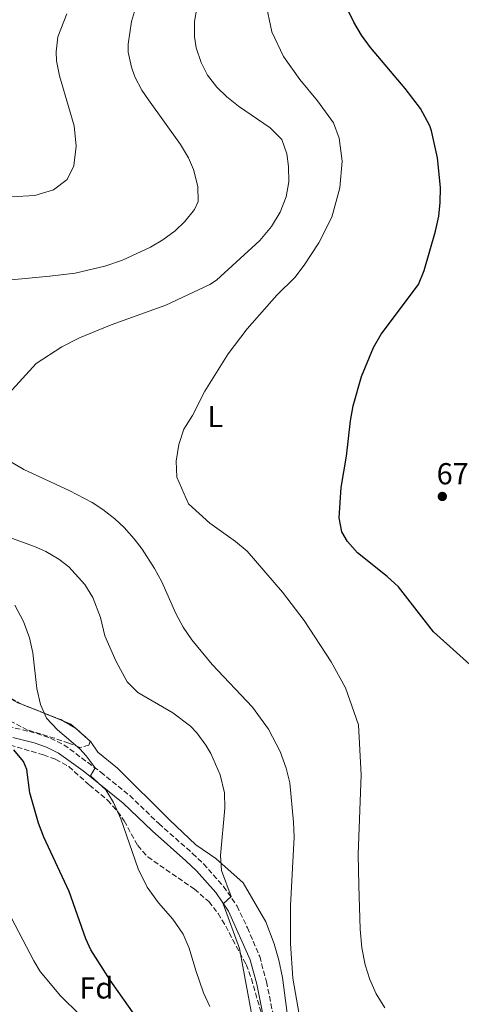
# Model space of a CAD drawing. Units: metres. Extents: x 559773 to 563209, y 4719437 to 4721780.
# Drawn here: x 560519 to 560665, y 4721060 to 4721385 of the extents above; entities that cross this region are included whole.
import ezdxf
from ezdxf.enums import TextEntityAlignment as Align

# ---------------------------------------------------------------- set-up
doc = ezdxf.new("R2010")
doc.units = ezdxf.units.M
doc.header["$MEASUREMENT"] = 0
doc.linetypes.add('DGN Style 3', pattern=[2.435890702152634, 1.739921930109024, -0.6959687720436097])
for name, color, linetype, lineweight in [('Camino', 7, 'DGN Style 3', 0), ('Cota de punto acotado terreno', 7, 'Continuous', 0), ('Curva de nivel directora', 30, 'Continuous', 30), ('Curva de nivel intermedia', 30, 'Continuous', 0), ('Etiqueta de uso rústico', 92, 'Continuous', 0), ('Etiqueta de zona arbolada', 92, 'Continuous', 0), ('Línea de cambio de uso (parcela vista)', 92, 'Continuous', 0), ('Margen derecho', 7, 'Continuous', 0), ('Punto acotado terreno (símbolo)', 7, 'Continuous', 0), ('Zona arbolada', 92, 'DGN Style 3', 0)]:
    doc.layers.add(name, color=color, linetype=linetype, lineweight=lineweight)
doc.styles.add('Style-Arial', font='arial.ttf')

# ---------------------------------------------------------------- blocks, each defined once
blk = doc.blocks.new('5PATER')
at = {"layer": 'Punto acotado terreno (símbolo)', "linetype": 'Continuous', "lineweight": 0}
h = blk.add_hatch(color=51, dxfattribs=at)
edge = h.paths.add_edge_path()
edge.add_ellipse((0, 0), major_axis=(-0.1095731443231308, -0.1110710700762829), ratio=0.9994222409660317, start_angle=0, end_angle=360)

msp = doc.modelspace()

# ---------------------------------------------------------------- linework, layer by layer
at = {"layer": 'Camino', "color": 7, "linetype": 'DGN Style 3', "lineweight": 0}
msp.add_polyline3d([(560512.7399999984, 4721152.16, 700.9299999999929), (560524.6799999987, 4721149.220000001, 698.25), (560529.14, 4721147.680000001, 697.1499999999944), (560533.55, 4721145.460000001, 696.3800000000048), (560545.7699999998, 4721136.440000001, 694.6300000000048), (560555.3099999973, 4721128.670000001, 693.0200000000042), (560564.8999999985, 4721119.439999999, 691.8099999999978), (560576.1000000011, 4721109.600000001, 691.0899999999965), (560579.6999999998, 4721106.16, 690.6799999999931), (560586.3000000003, 4721098.690000001, 689.800000000003), (560590.7600000018, 4721092.199999999, 689.2599999999949), (560594.1900000006, 4721085.060000002, 688.7700000000042), (560598.2399999985, 4721075.560000001, 688.0700000000071), (560600.5000000005, 4721067.210000002, 687.6399999999994), (560604.1799999997, 4721048.960000002, 687.0700000000071)], dxfattribs=at)
at = {"layer": 'Curva de nivel directora', "color": 30, "linetype": 'Continuous', "lineweight": 30, "flags": 128}
for points, elevation in [([(560673.0499999999, 4721167.100000001), (560655.7199999985, 4721182.730000001), (560644.1, 4721197.600000001), (560640.4000000006, 4721200.970000002), (560630.539999999, 4721208.880000002), (560627.2099999986, 4721212.57), (560625.4200000004, 4721215.76), (560624.4599999995, 4721220.4), (560625.1799999991, 4721230.380000004), (560626.88, 4721240.78), (560628.2999999993, 4721252.400000001), (560629.0999999996, 4721257.360000002), (560631.8399999999, 4721267.010000001), (560635.85, 4721276.619999999), (560638.36, 4721280.980000001), (560650.7000000004, 4721297.440000001), (560652.569999999, 4721302.08), (560656.3799999999, 4721315.04), (560657.3999999992, 4721319.95), (560657.8999999999, 4721324.480000001), (560658.0099999994, 4721329.480000001), (560656.9500000001, 4721339.190000001), (560654.9999999986, 4721348.130000002), (560654.4199999997, 4721349.840000002), (560651.3399999996, 4721355.520000001), (560646.2999999993, 4721362.080000003), (560634.8599999996, 4721375.600000001), (560631.9000000003, 4721379.76), (560629.3099999997, 4721384.02), (560627.459999999, 4721387.92)], 675.0000000000001), ([(560521.3399999993, 4721137.28), (560520.2599999997, 4721139.92), (560517.0199999987, 4721143.82)], 700.0000000000002), ([(560557.5400000003, 4721055.439999999), (560548.8099999996, 4721067.800000002), (560542.4299999982, 4721077.76), (560540.8199999989, 4721081.440000001), (560535.26, 4721097.04), (560526.9400000006, 4721114.960000002), (560525.1500000003, 4721119.630000002), (560522.3399999985, 4721129.58), (560521.3399999993, 4721137.28)], 700.0000000000001)]:
    msp.add_lwpolyline(points, dxfattribs=dict(at, elevation=elevation))
at = {"layer": 'Curva de nivel intermedia', "color": 30, "linetype": 'Continuous', "lineweight": 0, "flags": 128}
for points, elevation in [([(560511.3600000015, 4721298.56), (560528.920000001, 4721300.130000001), (560537.3200000008, 4721301.199999999), (560547.0700000006, 4721303.52), (560552.9100000013, 4721305.480000001), (560562.1800000005, 4721309.749999999), (560566.2999999999, 4721312.159999998), (560570.2800000008, 4721315.140000001), (560573.5399999997, 4721318.24), (560576.7300000015, 4721322.189999998), (560577.9000000005, 4721324.800000001), (560577.8400000002, 4721329.81), (560576.3499999993, 4721335.390000002), (560574.7000000019, 4721339.279999998), (560572.1300000015, 4721343.599999999), (560561.480000001, 4721358.34), (560559.3399999996, 4721361.599999999), (560557.0400000018, 4721366), (560555.8600000016, 4721369.119999998), (560554.780000002, 4721374.070000002), (560554.7400000017, 4721376.720000001), (560555.940000002, 4721384.239999999), (560557.5400000003, 4721389.76)], 690), ([(560515.3400000001, 4721261.390000001), (560524.3800000013, 4721271.279999999), (560532.8799999995, 4721276.87), (560538.6600000019, 4721279.76), (560549.1300000015, 4721284.13), (560567.2200000008, 4721290.640000001), (560581.7600000007, 4721297.399999999), (560583.9400000023, 4721298.800000002), (560598.3200000012, 4721311.970000001), (560602.1400000011, 4721316.56), (560605.0600000002, 4721321.279999998), (560606.9800000002, 4721326.320000002), (560607.860000001, 4721331.359999998), (560607.8000000005, 4721336.350000001), (560607.2199999995, 4721340.560000001), (560605.5800000011, 4721345.279999999), (560601.7300000021, 4721349.130000001), (560591.2600000004, 4721356.239999998), (560587.3700000009, 4721359.359999999), (560584.0600000006, 4721362.56), (560581.040000001, 4721366.529999999), (560578.8600000016, 4721370.720000001), (560577.220000001, 4721375.52), (560576.66, 4721379.199999998), (560576.6800000002, 4721384.21), (560577.4600000002, 4721388.640000001)], 685.0000000000001), ([(560600.1400000006, 4721390.720000001), (560602.2999999998, 4721380.88), (560606.0999999995, 4721372.640000001), (560611.4600000017, 4721365.039999999), (560617.3, 4721358.08), (560622.6199999999, 4721350.800000001), (560624.4999999995, 4721345.76), (560625.5000000009, 4721338.16), (560624.740000001, 4721329.279999998), (560622.060000001, 4721319.600000001), (560617.8200000009, 4721311.2), (560612.9400000015, 4721303.759999999), (560609.8200000012, 4721299.76), (560603.9000000001, 4721293.92), (560594.1000000011, 4721282.8), (560587.8200000003, 4721274.480000001), (560580.1, 4721262.24), (560576.1000000011, 4721254.16), (560573.2200000001, 4721249.599999999), (560571.5400000014, 4721244.560000001), (560570.6600000008, 4721239.039999999), (560570.8600000021, 4721233.76), (560574.7000000019, 4721224.96), (560581.7800000008, 4721218.640000001), (560590.260000001, 4721212.559999999), (560594.1400000014, 4721209.359999998), (560605.7799999999, 4721195.84), (560612.9400000015, 4721186.479999999), (560621.8600000021, 4721172.8), (560626.5400000003, 4721164.239999999), (560630.860000001, 4721151.999999999), (560631.820000002, 4721135.519999999), (560630.7400000002, 4721109.2), (560630.9800000016, 4721099.039999999), (560631.4199999997, 4721084.56), (560631.9800000007, 4721078.48), (560633.0600000003, 4721072.8), (560634.5800000002, 4721067.920000001), (560636.7400000016, 4721063.2), (560639.54, 4721058.640000001)], 680), ([(560516.1, 4721326.399999999), (560523.9800000013, 4721326.800000002), (560530.1400000014, 4721328.719999999), (560534.6200000007, 4721332.079999999), (560536.7900000011, 4721336.59), (560537.6200000005, 4721343.119999998), (560536.9400000009, 4721349.759999999), (560532.0999999995, 4721366.319999999), (560531.1600000006, 4721371.269999998), (560531.0199999998, 4721374.240000002), (560531.61, 4721379.179999999), (560534.5, 4721386.789999999)], 695), ([(560611.2600000006, 4721056.4), (560609.1799999997, 4721068.400000001), (560608.4700000011, 4721079.880000001), (560608.4600000001, 4721092.4), (560609.62, 4721114.96), (560609.4200000011, 4721119.949999999), (560608.1800000005, 4721132.88), (560606.9800000002, 4721137.73), (560605.0600000002, 4721143.189999998), (560601.1399999997, 4721150.57), (560595.8500000013, 4721157.849999999), (560582.5800000011, 4721171.999999999), (560575.7800000015, 4721180.08), (560573.0000000009, 4721184.239999999), (560570.5800000003, 4721188.83), (560565.900000002, 4721199.28), (560563.5199999993, 4721203.679999999), (560559.4500000014, 4721210), (560556.8200000006, 4721213.439999999), (560553.5000000013, 4721217.179999999), (560550.3800000009, 4721220.08), (560546.4200000003, 4721223.16), (560542.8600000018, 4721225.439999999), (560535.3400000005, 4721229.439999999), (560520.2999999999, 4721236.319999999), (560516.0799999998, 4721238.909999999)], 685.0000000000001), ([(560597.6700000007, 4721045.54), (560591.5799999998, 4721078.24), (560586.230000001, 4721092.999999999), (560588.8600000018, 4721095.359999999), (560585.5800000007, 4721103.92), (560585.3100000002, 4721108.920000001), (560586.7400000007, 4721124.56), (560586.6500000012, 4721129.560000001), (560585.2400000008, 4721135.550000001), (560582.1200000006, 4721142.600000001), (560580.5, 4721145.359999998), (560577.5200000005, 4721149.390000001), (560575.3800000014, 4721151.599999999), (560569.5800000011, 4721156), (560558.0200000008, 4721162.720000002), (560554.4700000014, 4721166.269999999), (560550.7699999999, 4721173.119999999), (560547.0400000016, 4721181.470000001), (560545.6600000003, 4721187.440000001), (560543.1400000012, 4721194.079999999), (560540.5100000004, 4721198.33), (560535.2000000018, 4721204.159999999), (560531.9000000005, 4721206.720000001), (560527.5900000011, 4721209.309999999), (560523.8600000006, 4721210.960000001), (560508.5400000006, 4721216.399999999)], 690), ([(560581.7800000008, 4721059.039999999), (560579.72, 4721063.600000001), (560577.1200000005, 4721070.989999999), (560574.9800000014, 4721078.32), (560573.0099999999, 4721082.92), (560569.540000001, 4721087.9), (560564.8600000005, 4721093.279999998), (560561.100000001, 4721098.399999999), (560558.1399999993, 4721104.56), (560552.3400000012, 4721121.039999999), (560549.980000001, 4721126.399999999), (560547.3800000013, 4721130.619999999), (560542.3200000009, 4721135.199999999), (560543.9000000012, 4721137.819999999), (560540.9700000009, 4721141.8), (560538.8200000006, 4721144.08), (560531.5000000005, 4721150.400000001), (560527.8600000015, 4721154.239999998), (560525.8299999997, 4721158.81), (560524.5900000016, 4721163.990000002), (560523.2600000015, 4721175.84), (560522.1700000007, 4721180.720000001), (560520.1900000004, 4721186.199999999), (560517.3099999992, 4721191.59)], 695), ([(560538.8800000009, 4721056.199999999), (560532.4400000013, 4721062.619999998), (560525.7000000001, 4721070.640000001), (560523.5900000001, 4721074.140000001), (560505.1000000007, 4721109.279999998)], 705)]:
    msp.add_lwpolyline(points, dxfattribs=dict(at, elevation=elevation))
at = {"layer": 'Línea de cambio de uso (parcela vista)', "color": 92, "linetype": 'Continuous', "lineweight": 0, "extrusion": (0.3843196736792031, 0.907110293988535, 0.1716079921307407), "elevation": 4498150.01069386, "flags": 128}
msp.add_lwpolyline([(1325647.378249711, -782835.0866906601), (1325639.782666438, -782836.2207135326), (1325638.774681464, -782836.2980609573)], dxfattribs=at)
at = {"layer": 'Línea de cambio de uso (parcela vista)', "color": 92, "linetype": 'Continuous', "lineweight": 0, "extrusion": (0.06977214183887123, -0.02847781508795538, 0.9971563880711154), "elevation": -94645.69317313848, "flags": 128}
msp.add_lwpolyline([(4582902.03784527, 1261568.647947225), (4582902.03784527, 1261562.075499699)], dxfattribs=at)
at = {"layer": 'Línea de cambio de uso (parcela vista)', "color": 92, "linetype": 'Continuous', "lineweight": 0, "extrusion": (0.04493162874844503, -0.08893877020253735, 0.9950231373655952), "elevation": -394016.5508439966, "flags": 128}
msp.add_lwpolyline([(2629178.321852814, 3941530.169315194), (2629180.304917916, 3941527.876154923), (2629181.143469524, 3941525.757616047)], dxfattribs=at)
at = {"layer": 'Línea de cambio de uso (parcela vista)', "color": 92, "linetype": 'Continuous', "lineweight": 0, "extrusion": (0.06937670564824838, -0.06138641687183648, 0.9957000454640111), "elevation": -250234.8826228566, "flags": 128}
msp.add_lwpolyline([(3907200.989200373, 2697152.3425598), (3907200.989200373, 2697147.11456793)], dxfattribs=at)
at = {"layer": 'Línea de cambio de uso (parcela vista)', "color": 92, "linetype": 'Continuous', "lineweight": 0}
for points in [[(560511.7319, 4721163.124100001, 697.142399999997), (560513.6600000003, 4721161.92, 697), (560518.2999999998, 4721159.359999999, 696.6199999999953), (560518.9502999998, 4721159.103900001, 696.517200000002)], [(560541.4175000004, 4721147.3671, 693.9045999999944), (560542.4199999999, 4721146.480000001, 693.779999999999), (560544.7800000003, 4721143.039999999, 693.4199999999983), (560551.2599999999, 4721137.76, 692.7200000000012), (560568.5, 4721120.640000001, 691.2400000000052), (560577.0999999996, 4721112.480000001, 689.8800000000047), (560583.7400000002, 4721107.92, 688.9799999999959), (560592.8200000003, 4721099.84, 686.4400000000023), (560600.2599999999, 4721087.039999999, 685.0200000000041), (560602.9800000004, 4721079.76, 684.6399999999994), (560604.5800000001, 4721074.32, 684.4600000000064), (560605.8200000003, 4721068.640000001, 684.6000000000058), (560607.9800000004, 4721051.84, 685.8999999999943), (560610.8200000003, 4721043.039999999, 685.4600000000064), (560614.0199999996, 4721036.480000001, 684.9400000000023), (560619.1799999997, 4721032.640000001, 684.2599999999948), (560627.7800000003, 4721029.52, 683.0599999999977), (560642.8200000003, 4721013.92, 681.3800000000047), (560650.3399999999, 4720998.24, 681.9600000000064), (560652.7000000002, 4720994.800000001, 681.8000000000029), (560656.2199999997, 4720993.119999999, 681.179999999993), (560660.1399999997, 4720993.680000001, 680.3999999999943), (560662.54, 4720994.880000001, 680.7599999999948), (560664.7000000002, 4720997.199999999, 680.5399999999936)]]:
    msp.add_polyline3d(points, dxfattribs=at)
at = {"layer": 'Margen derecho', "color": 7, "linetype": 'Continuous', "lineweight": 0}
msp.add_polyline3d([(560600.9899999977, 4721048.140000002, 687.0700000000071), (560597.3099999987, 4721066.45, 687.6399999999994), (560595.1299999993, 4721074.480000001, 688.0700000000071), (560587.9099999997, 4721090.550000002, 689.2599999999949), (560583.7099999997, 4721096.670000002, 689.800000000003), (560577.3299999983, 4721103.880000004, 690.6799999999931), (560573.8799999994, 4721107.180000002, 691.0899999999965), (560562.6799999989, 4721117.020000001, 691.8099999999978), (560553.129999998, 4721126.210000002, 693.0200000000042), (560539.8999999979, 4721136.850000001, 695.2200000000012), (560531.8200000001, 4721142.66, 696.3800000000048), (560527.8599999994, 4721144.650000002, 697.1499999999944), (560523.7499999988, 4721146.070000002, 698.25), (560516.6599999988, 4721147.810000001, 700.070000000007)], dxfattribs=at)
at = {"layer": 'Zona arbolada', "color": 92, "linetype": 'DGN Style 3', "lineweight": 0, "extrusion": (-0.3731940143651292, -0.8053890096602838, 0.4605157660281207), "elevation": -4011229.163256832, "flags": 128}
msp.add_lwpolyline([(-1476344.932311842, 2081826.452818444), (-1476342.419949319, 2081826.290479963), (-1476336.69266554, 2081825.12211606)], dxfattribs=at)
at = {"layer": 'Zona arbolada', "color": 92, "linetype": 'DGN Style 3', "lineweight": 0, "extrusion": (-0.02378918325301134, -0.3732096172338414, 0.9274419962263539), "elevation": -1774666.15838638, "flags": 128}
msp.add_lwpolyline([(259056.3729144604, 4403064.284254409), (259056.4864571521, 4403064.223019066), (259064.5610344346, 4403061.42758551)], dxfattribs=at)
at = {"layer": 'Zona arbolada', "color": 92, "linetype": 'DGN Style 3', "lineweight": 0, "extrusion": (0.0948585181150064, -0.09268440949702905, 0.9911667174482868), "elevation": -383713.0720511403, "flags": 128}
msp.add_lwpolyline([(3768566.08161477, 2873008.583773631), (3768568.399453428, 2873003.044713873), (3768568.550770578, 2873002.458837282)], dxfattribs=at)
at = {"layer": 'Zona arbolada', "color": 92, "linetype": 'DGN Style 3', "lineweight": 0, "extrusion": (0.1872700494399822, 0.07198245753062325, 0.9796675223720538), "elevation": 445496.153198353, "flags": 128}
msp.add_lwpolyline([(4205707.125404495, -2171876.728733098), (4205703.764083306, -2171879.53143432), (4205703.041979006, -2171880.045321028)], dxfattribs=at)
at = {"layer": 'Zona arbolada', "color": 92, "linetype": 'DGN Style 3', "lineweight": 0, "extrusion": (0.4904685366995069, 0.5910670732420819, 0.6403751474228869), "elevation": 3065890.067440381, "flags": 128}
msp.add_lwpolyline([(2583463.223860191, -2555289.356691722), (2583462.910232956, -2555289.404734701), (2583458.020966765, -2555289.098900129)], dxfattribs=at)
at = {"layer": 'Zona arbolada', "color": 92, "linetype": 'DGN Style 3', "lineweight": 0}
for points in [[(560513.9800000004, 4721162, 702.0099999999949), (560519.0599999996, 4721159.039999999, 700.9499999999972), (560532.5, 4721153.76, 699.1699999999983), (560536.79, 4721151.310000001, 698.529999999999), (560537.7800000003, 4721150.640000001, 698.3899999999994), (560542.2699999996, 4721146.600000001, 698.679999999993), (560541.8200000003, 4721145.359999999, 698.9900000000052), (560538.8600000005, 4721144.560000001, 699.9499999999971), (560535.1399999997, 4721146, 700.2299999999959), (560530.4900000002, 4721147.609999999, 701.0800000000019), (560521.5800000001, 4721150.32, 703.1499999999943), (560514.2999999998, 4721154.08, 704.7100000000065)], [(560541.4175000004, 4721147.3671, 698.6248999999953), (560542.2699999996, 4721146.600000001, 698.679999999993), (560541.8200000003, 4721145.359999999, 698.9900000000052), (560538.8600000005, 4721144.560000001, 699.9499999999971), (560535.1399999997, 4721146, 700.2299999999959), (560530.4900000002, 4721147.609999999, 701.0800000000019), (560521.5800000001, 4721150.32, 703.1499999999943), (560514.2999999998, 4721154.08, 704.7100000000065)], [(560513.4299999997, 4721146.029999999, 703.3000000000029), (560526.8700000001, 4721142.130000001, 701.0800000000019), (560530.8600000005, 4721140.640000001, 700.25), (560535.1600000003, 4721138.24, 699.3999999999943), (560542.0199999996, 4721132.16, 697.570000000007), (560548.0199999996, 4721127.119999999, 696.6300000000047), (560551.3099999996, 4721123.390000001, 696.3699999999953), (560553.5, 4721120.32, 696.1699999999983), (560557.9400000004, 4721112.16, 695.529999999999), (560561.2599999999, 4721108.430000001, 694.9199999999983), (560576.6900000004, 4721097.779999999, 693.6399999999994), (560581.4199999999, 4721093.680000001, 693.029999999999), (560584.5300000003, 4721089.75, 692.7599999999948), (560587.0199999996, 4721085.600000001, 692.5099999999948), (560589.3399999999, 4721081.119999999, 692.2100000000064), (560593.7800000003, 4721072.880000001, 692.75), (560595.5099999999, 4721068.199999999, 692.679999999993), (560598.9800000004, 4721056.24, 692.529999999999)], [(560513.4299999997, 4721146.029999999, 703.3000000000029), (560526.8700000001, 4721142.130000001, 701.0800000000019), (560530.8600000005, 4721140.640000001, 700.25), (560535.1600000003, 4721138.24, 699.3999999999943), (560542.0199999996, 4721132.16, 697.570000000007), (560548.0199999996, 4721127.119999999, 696.6300000000047), (560551.3099999996, 4721123.390000001, 696.3699999999953), (560553.5, 4721120.32, 696.1699999999983), (560557.9400000004, 4721112.16, 695.529999999999), (560561.2599999999, 4721108.430000001, 694.9199999999983), (560576.6900000004, 4721097.779999999, 693.6399999999994), (560581.4199999999, 4721093.680000001, 693.029999999999), (560584.5300000003, 4721089.75, 692.7599999999948), (560587.0199999996, 4721085.600000001, 692.5099999999948), (560589.3399999999, 4721081.119999999, 692.2100000000064), (560593.7800000003, 4721072.880000001, 692.75), (560595.5099999999, 4721068.199999999, 692.679999999993), (560598.9800000004, 4721056.24, 692.529999999999)]]:
    msp.add_polyline3d(points, dxfattribs=at)

# ---------------------------------------------------------------- block references
at = {"layer": 'Punto acotado terreno (símbolo)', "color": 7, "linetype": 'Continuous', "lineweight": 0, "xscale": 10, "yscale": 10, "zscale": 10}
msp.add_blockref('5PATER', (560658.5799999972, 4721227.440000001, 672.3099999999977), dxfattribs=at)

# ---------------------------------------------------------------- texts
at = {"layer": 'Cota de punto acotado terreno', "color": 7, "linetype": 'Continuous', "lineweight": 0, "style": 'Style-Arial'}
msp.add_text('672.31', height=7.000000000000002, dxfattribs=at).set_placement((560656.7000000001, 4721231.439999999, 672.3099999999977))
at = {"layer": 'Etiqueta de uso rústico', "color": 92, "linetype": 'Continuous', "lineweight": 0, "style": 'Style-Arial'}
msp.add_text('L', height=7.000000000000002, dxfattribs=at).set_placement((560583.5814203816, 4721253.83001, 679.4499999999971), align=Align.MIDDLE_CENTER)
at = {"layer": 'Etiqueta de zona arbolada', "color": 92, "linetype": 'Continuous', "lineweight": 0, "style": 'Style-Arial'}
msp.add_text('Fd', height=7.000000000000002, dxfattribs=at).set_placement((560544.2674413677, 4721065.19001, 701.9799999999959), align=Align.MIDDLE_CENTER)

doc.saveas('drawing.dxf')
